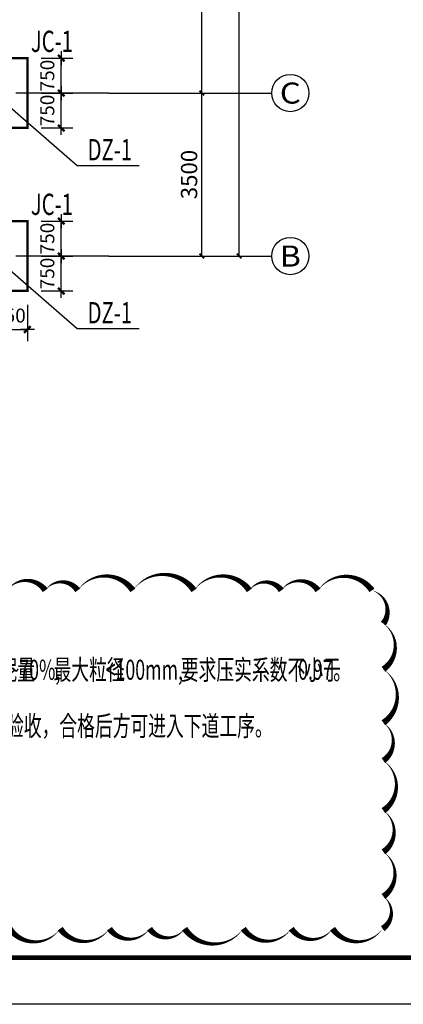
# Model space of a CAD drawing. Extents: x -1223809 to -273778, y -882326 to -116452.
# Drawn here: x -798544 to -790301, y -341296 to -320156 of the extents above; entities that cross this region are included whole.
import ezdxf
from ezdxf.enums import TextEntityAlignment as Align

# ---------------------------------------------------------------- set-up
doc = ezdxf.new("R2010")
doc.units = 0
doc.header["$LTSCALE"] = 1000
doc.header["$MEASUREMENT"] = 0
doc.linetypes.add('DOTE', pattern=[2.4200000000000004, 2, -0.2, 0.02, -0.2])
doc.layers.get('0').update_dxf_attribs({"linetype": 'CONTINUOUS'})
doc.layers.get('Defpoints').update_dxf_attribs({"color": 1, "linetype": 'CONTINUOUS'})
for name, color, linetype in [('AX', 1, 'DOTE'), ('AXIS', 3, 'CONTINUOUS'), ('AXIS_TEXT', 3, 'CONTINUOUS'), ('CL-0-图框', 3, 'CONTINUOUS'), ('ct', 2, 'CONTINUOUS'), ('GL', 2, 'CONTINUOUS'), ('图框(锁住)', 6, 'CONTINUOUS'), ('梁集中标注', 2, 'CONTINUOUS')]:
    doc.layers.add(name, color=color, linetype=linetype)
doc.layers.add('建筑修改记录', color=1, linetype='CONTINUOUS', plot=False)
doc.styles.add('_TCH_AXIS', font='COMPLEX', dxfattribs={"bigfont": '天和汉字'})
doc.styles.add('_TCH_DIM_T3', font='天和字符', dxfattribs={"width": 0.7, "bigfont": '天和汉字'})
doc.styles.add('COMPLEX', font='COMPLEX.shx')
doc.styles.add('hztxt', font='天和字符.shx', dxfattribs={"width": 0.8, "bigfont": '天和汉字.shx'})
doc.styles.add('天和', font='天和字符.shx', dxfattribs={"width": 0.65, "bigfont": '天和汉字.shx'})
doc.dimstyles.new('_TCH_ARCH&&100', dxfattribs={"dimtxt": 350, "dimasz": 100, "dimexe": 250, "dimexo": 300, "dimgap": 100, "dimtad": 1, "dimdec": 0, "dimzin": 0, "dimdsep": 46, "dimtxsty": '_TCH_DIM_T3', "dimblk": 'ARCHTICK', "dimcen": 0.09, "dimclrt": 7, "dimazin": 2, "dimtfac": 1, "dimtdec": 0, "dimtix": 1, "dimtmove": 2, "dimatfit": 3, "dimfxl": 0, "dimtolj": 1, "dimtzin": 0, "dimarcsym": 0})
doc.dimstyles.new('DIMN', dxfattribs={"dimtxt": 300, "dimasz": 1, "dimexe": 250, "dimexo": 300, "dimgap": 150, "dimtad": 1, "dimdec": 0, "dimzin": 0, "dimdsep": 46, "dimtxsty": 'hztxt', "dimblk": '_DIMX', "dimcen": 0.09, "dimclrt": 7, "dimadec": 0, "dimazin": 0, "dimtfac": 1, "dimtdec": 0, "dimtix": 1, "dimtmove": 2, "dimatfit": 3, "dimldrblk": '_DIMX', "dimfxl": 0, "dimtolj": 1, "dimtzin": 0, "dimarcsym": 0})

# ---------------------------------------------------------------- blocks, each defined once
blk = doc.blocks.new('_DIMX')
blk.add_line((-150, 0), (150, 0))
at = {"const_width": 50}
blk.add_lwpolyline([(-70, -70), (70, 70)], dxfattribs=at)
blk = doc.blocks.new('*D223')
at = {"layer": 'Defpoints', "color": 0, "linetype": 'ByBlock', "transparency": 16777216}
for p in [(-799128.6281732236, -325980.9618633471), (-798378.628172866, -325980.9618633471), (-798378.628172866, -326808.5201233111)]:
    blk.add_point(p, dxfattribs=at)
at = {"layer": 'GL', "color": 0, "linetype": 'ByBlock', "lineweight": -2, "transparency": 16777216}
for p, q in [((-799128.6281732236, -326280.9618633471), (-799128.6281732236, -327058.5201233111)), ((-798378.628172866, -326280.9618633471), (-798378.628172866, -327058.5201233111)), ((-799129.6281732236, -326808.5201233111), (-799130.6281732236, -326808.5201233111)), ((-799128.6281732236, -326808.5201233111), (-798378.628172866, -326808.5201233111)), ((-798377.628172866, -326808.5201233111), (-798376.628172866, -326808.5201233111))]:
    blk.add_line(p, q, dxfattribs=at)
blk.add_blockref('_DIMX', (-799128.6281732236, -326808.5201233111), dxfattribs=at)
at = {"layer": 'GL', "color": 0, "linetype": 'ByBlock', "lineweight": -2, "transparency": 16777216, "rotation": 180}
blk.add_blockref('_DIMX', (-798378.628172866, -326808.5201233111), dxfattribs=at)
at = {"layer": 'GL', "color": 7, "linetype": 'ByBlock', "transparency": 16777216, "insert": (-798753.6281730448, -326508.5201233111), "char_height": 300, "attachment_point": 5, "style": 'hztxt'}
blk.add_mtext('\\A1;750', dxfattribs=at)
blk = doc.blocks.new('*D224')
at = {"layer": 'Defpoints', "color": 0, "linetype": 'ByBlock', "transparency": 16777216}
for p in [(-798378.6281728664, -325230.961863824), (-797649.5789076651, -325230.961863824), (-798378.6281728664, -325980.9618633472)]:
    blk.add_point(p, dxfattribs=at)
at = {"layer": 'GL', "color": 0, "linetype": 'ByBlock', "lineweight": -2, "transparency": 16777216}
for p, q in [((-798078.6281728664, -325230.961863824), (-797399.5789076651, -325230.961863824)), ((-797649.5789076651, -325229.961863824), (-797649.5789076651, -325228.961863824)), ((-797649.5789076651, -325980.9618633472), (-797649.5789076651, -325230.961863824)), ((-798078.6281728664, -325980.9618633472), (-797399.5789076651, -325980.9618633472)), ((-797649.5789076651, -325981.9618633472), (-797649.5789076651, -325982.9618633472))]:
    blk.add_line(p, q, dxfattribs=at)
for p, rotation in [((-797649.5789076651, -325230.961863824), 270), ((-797649.5789076651, -325980.9618633472), 90)]:
    blk.add_blockref('_DIMX', p, dxfattribs=dict(at, rotation=rotation))
at = {"layer": 'GL', "color": 7, "linetype": 'ByBlock', "transparency": 16777216, "insert": (-797949.578907665, -325605.9618635853), "char_height": 300, "attachment_point": 5, "rotation": 90, "style": 'hztxt'}
blk.add_mtext('\\A1;750', dxfattribs=at)
blk = doc.blocks.new('*D225')
at = {"layer": 'Defpoints', "color": 0, "linetype": 'ByBlock', "transparency": 16777216}
for p in [(-798378.6281728664, -324480.9618633472), (-797649.5789074267, -324480.9618633472), (-798378.6281728664, -325230.961863824)]:
    blk.add_point(p, dxfattribs=at)
at = {"layer": 'GL', "color": 0, "linetype": 'ByBlock', "lineweight": -2, "transparency": 16777216}
for p, q in [((-798078.6281728664, -324480.9618633472), (-797399.5789074267, -324480.9618633472)), ((-797649.5789074267, -324479.9618633472), (-797649.5789074267, -324478.9618633472)), ((-797649.5789074267, -325230.961863824), (-797649.5789074267, -324480.9618633472)), ((-798078.6281728664, -325230.961863824), (-797399.5789074267, -325230.961863824)), ((-797649.5789074267, -325231.961863824), (-797649.5789074267, -325232.961863824))]:
    blk.add_line(p, q, dxfattribs=at)
for p, rotation in [((-797649.5789074267, -324480.9618633472), 270), ((-797649.5789074267, -325230.961863824), 90)]:
    blk.add_blockref('_DIMX', p, dxfattribs=dict(at, rotation=rotation))
at = {"layer": 'GL', "color": 7, "linetype": 'ByBlock', "transparency": 16777216, "insert": (-797949.5789074266, -324855.9618635853), "char_height": 300, "attachment_point": 5, "rotation": 90, "style": 'hztxt'}
blk.add_mtext('\\A1;750', dxfattribs=at)
blk = doc.blocks.new('*D134')
at = {"layer": 'Defpoints', "color": 0, "linetype": 'ByBlock', "transparency": 16777216}
for p in [(-798378.6281728664, -321730.9618633472), (-797649.5789071883, -321730.9618633472), (-798378.6281728664, -322480.9618628704)]:
    blk.add_point(p, dxfattribs=at)
at = {"layer": 'GL', "color": 0, "linetype": 'ByBlock', "lineweight": -2, "transparency": 16777216}
for p, q in [((-798078.6281728664, -321730.9618633472), (-797399.5789071883, -321730.9618633472)), ((-797649.5789071883, -321729.9618633472), (-797649.5789071883, -321728.9618633472)), ((-797649.5789071883, -322480.9618628704), (-797649.5789071883, -321730.9618633472)), ((-798078.6281728664, -322480.9618628704), (-797399.5789071883, -322480.9618628704)), ((-797649.5789071883, -322481.9618628704), (-797649.5789071883, -322482.9618628704))]:
    blk.add_line(p, q, dxfattribs=at)
for p, rotation in [((-797649.5789071883, -321730.9618633472), 270), ((-797649.5789071883, -322480.9618628704), 90)]:
    blk.add_blockref('_DIMX', p, dxfattribs=dict(at, rotation=rotation))
at = {"layer": 'GL', "color": 7, "linetype": 'ByBlock', "transparency": 16777216, "insert": (-797949.5789071881, -322105.9618631085), "char_height": 300, "attachment_point": 5, "rotation": 90, "style": 'hztxt'}
blk.add_mtext('\\A1;750', dxfattribs=at)
blk = doc.blocks.new('*D135')
at = {"layer": 'Defpoints', "color": 0, "linetype": 'ByBlock', "transparency": 16777216}
for p in [(-798378.6281728664, -320980.9618628704), (-797649.5789069498, -320980.9618628704), (-798378.6281728664, -321730.9618633472)]:
    blk.add_point(p, dxfattribs=at)
at = {"layer": 'GL', "color": 0, "linetype": 'ByBlock', "lineweight": -2, "transparency": 16777216}
for p, q in [((-798078.6281728664, -320980.9618628704), (-797399.5789069498, -320980.9618628704)), ((-797649.5789069498, -320979.9618628704), (-797649.5789069498, -320978.9618628704)), ((-797649.5789069498, -321730.9618633472), (-797649.5789069498, -320980.9618628704)), ((-798078.6281728664, -321730.9618633472), (-797399.5789069498, -321730.9618633472)), ((-797649.5789069498, -321731.9618633472), (-797649.5789069498, -321732.9618633472))]:
    blk.add_line(p, q, dxfattribs=at)
for p, rotation in [((-797649.5789069498, -320980.9618628704), 270), ((-797649.5789069498, -321730.9618633472), 90)]:
    blk.add_blockref('_DIMX', p, dxfattribs=dict(at, rotation=rotation))
at = {"layer": 'GL', "color": 7, "linetype": 'ByBlock', "transparency": 16777216, "insert": (-797949.5789069497, -321355.9618631085), "char_height": 300, "attachment_point": 5, "rotation": 90, "style": 'hztxt'}
blk.add_mtext('\\A1;750', dxfattribs=at)
blk = doc.blocks.new('CL-精典图框-2023-A1')
at = {"layer": 'CL-0-图框'}
for points in [[(0, 59397.00000000006), (84100.00000000047, 59397.00000000006), (84100.00000000047, 0), (0, 0)], [(4.656612873077393e-10, 0), (4.656612873077393e-10, 59397.00000000006), (84100.00000000047, 59397.00000000006), (84100.00000000047, 0)]]:
    blk.add_lwpolyline(points, close=True, dxfattribs=at)
at = {"layer": 'CL-0-图框', "const_width": 100}
blk.add_lwpolyline([(2500.000000000466, 1000), (83100.00000000047, 1000), (83100.00000000047, 58397.00000000006), (2500.000000000466, 58397.00000000006)], close=True, dxfattribs=at)
blk = doc.blocks.new('_ArchTick')
at = {"color": 0, "linetype": 'ByBlock', "const_width": 0.4}
blk.add_lwpolyline([(-0.5, -0.5), (0.5, 0.5)], dxfattribs=at)
blk = doc.blocks.new('*D1635')
at = {"layer": 'AXIS', "color": 0, "lineweight": -2, "transparency": 16777216}
for p, q in [((-796328.6281732935, -321730.961863821), (-794378.6281732935, -321730.961863821)), ((-794628.6281732935, -325230.961863821), (-794628.6281732935, -321730.961863821)), ((-796328.6281732935, -325230.961863821), (-794378.6281732935, -325230.961863821))]:
    blk.add_line(p, q, dxfattribs=at)
at = {"layer": 'Defpoints', "color": 0, "transparency": 16777216}
for p in [(-796628.6281732935, -321730.961863821), (-794628.6281732935, -321730.961863821), (-796628.6281732935, -325230.961863821)]:
    blk.add_point(p, dxfattribs=at)
at = {"layer": 'AXIS', "color": 0, "lineweight": -2, "transparency": 16777216, "xscale": 100, "yscale": 100, "zscale": 100}
for p, rotation in [((-794628.6281732935, -321730.961863821), 90), ((-794628.6281732935, -325230.961863821), 270)]:
    blk.add_blockref('_ArchTick', p, dxfattribs=dict(at, rotation=rotation))
at = {"layer": 'AXIS', "color": 7, "transparency": 16777216, "insert": (-794903.6281732934, -323480.9618638207), "char_height": 350, "attachment_point": 5, "rotation": 90, "style": '_TCH_DIM_T3'}
blk.add_mtext('\\A1;3500', dxfattribs=at)
blk = doc.blocks.new('*D1636')
at = {"layer": 'AXIS', "color": 0, "lineweight": -2, "transparency": 16777216}
for p, q in [((-796328.6281732935, -316730.961863821), (-794378.6281732935, -316730.961863821)), ((-794628.6281732935, -321730.961863821), (-794628.6281732935, -316730.961863821)), ((-796328.6281732935, -321730.961863821), (-794378.6281732935, -321730.961863821))]:
    blk.add_line(p, q, dxfattribs=at)
at = {"layer": 'Defpoints', "color": 0, "transparency": 16777216}
for p in [(-796628.6281732935, -316730.961863821), (-794628.6281732935, -316730.961863821), (-796628.6281732935, -321730.961863821)]:
    blk.add_point(p, dxfattribs=at)
at = {"layer": 'AXIS', "color": 0, "lineweight": -2, "transparency": 16777216, "xscale": 100, "yscale": 100, "zscale": 100}
for p, rotation in [((-794628.6281732935, -316730.961863821), 90), ((-794628.6281732935, -321730.961863821), 270)]:
    blk.add_blockref('_ArchTick', p, dxfattribs=dict(at, rotation=rotation))
at = {"layer": 'AXIS', "color": 7, "transparency": 16777216, "insert": (-794903.6281732934, -319230.9618638207), "char_height": 350, "attachment_point": 5, "rotation": 90, "style": '_TCH_DIM_T3'}
blk.add_mtext('\\A1;5000', dxfattribs=at)
blk = doc.blocks.new('*D1645')
at = {"layer": 'AXIS', "color": 0, "lineweight": -2, "transparency": 16777216}
for p, q in [((-796328.6281733532, -297030.961863821), (-793578.6281732935, -297030.961863821)), ((-793828.6281732935, -325230.961863821), (-793828.6281732935, -297030.961863821)), ((-796328.6281733532, -325230.961863821), (-793578.6281732935, -325230.961863821))]:
    blk.add_line(p, q, dxfattribs=at)
at = {"layer": 'Defpoints', "color": 0, "transparency": 16777216}
for p in [(-796628.6281733532, -297030.961863821), (-793828.6281732935, -297030.961863821), (-796628.6281733532, -325230.961863821)]:
    blk.add_point(p, dxfattribs=at)
at = {"layer": 'AXIS', "color": 0, "lineweight": -2, "transparency": 16777216, "xscale": 100, "yscale": 100, "zscale": 100}
for p, rotation in [((-793828.6281732935, -297030.961863821), 90), ((-793828.6281732935, -325230.961863821), 270)]:
    blk.add_blockref('_ArchTick', p, dxfattribs=dict(at, rotation=rotation))
at = {"layer": 'AXIS', "color": 7, "transparency": 16777216, "insert": (-794103.6281732934, -311130.9618638207), "char_height": 350, "attachment_point": 5, "rotation": 90, "style": '_TCH_DIM_T3'}
blk.add_mtext('\\A1;28200', dxfattribs=at)
blk = doc.blocks.new('_axiso')
blk.add_circle((0, 0), 0.5)
at = {"layer": 'AXIS_TEXT', "style": 'COMPLEX', "width": 1.041666666666667}
blk.add_attdef('A', text='', height=0.56, dxfattribs=at).set_placement((-0.25, -0.28), (0.25, -0.28), align=Align.FIT)

msp = doc.modelspace()

# ---------------------------------------------------------------- linework, layer by layer
for p, q in [((-798803.6281732236, -321980.9618633471), (-797311.4396266559, -323283.265490595)), ((-797311.4396266559, -323283.265490595), (-795977.9126363316, -323283.265490595)), ((-798803.6281732236, -325480.9618638239), (-797311.4396266559, -326783.2654910719)), ((-797311.4396266559, -326783.2654910719), (-795977.9126363316, -326783.2654910719))]:
    msp.add_line(p, q)
at = {"ltscale": 0.5}
msp.add_lwpolyline([(-816766.8280170724, -282899.0062725606), (-742666.8280170724, -282899.0062725606), (-742666.8280170724, -340296.0062725607), (-816766.8280170724, -340296.0062725607)], close=True, dxfattribs=at)
at = {"layer": 'AX'}
for p, q in [((-796628.6281732931, -321730.9618633441), (-813478.6281729256, -321730.9618638239)), ((-796628.6281732931, -325230.9618638209), (-813478.6281729852, -325230.9618647776))]:
    msp.add_line(p, q, dxfattribs=at)
at = {"layer": 'AXIS'}
for p, q in [((-796628.6281732931, -321730.9618638209), (-793128.6281732931, -321730.9618638209)), ((-796628.6281732931, -325230.9618638209), (-793128.6281732931, -325230.9618638209))]:
    msp.add_line(p, q, dxfattribs=at)
at = {"layer": 'ct', "color": 2, "linetype": 'ByBlock', "const_width": 50}
for points in [[(-799878.628172866, -320980.9618628703), (-798378.628172866, -320980.9618628703), (-798378.628172866, -322480.9618628703), (-799878.628172866, -322480.9618628703)], [(-799878.628172866, -324480.9618633471), (-798378.628172866, -324480.9618633471), (-798378.628172866, -325980.9618633471), (-799878.628172866, -325980.9618633471)]]:
    msp.add_lwpolyline(points, close=True, dxfattribs=at)
at = {"layer": '建筑修改记录'}
msp.add_lwpolyline([(-798810.6794090387, -332408.4765233782, 0, 133.3333333333333, -0.52056705), (-797994.5127372857, -332408.4765233782, 0, 133.3333333333333, -0.52056705), (-797296.4120058587, -332408.4765233782, 0, 133.3333333333333, -0.52056705), (-796111.1544805029, -332408.4765233782, 0, 133.3333333333333, -0.52056705), (-794796.9257341016, -332408.4765233782, 0, 133.3333333333333, -0.52056705), (-793608.6163577982, -332408.4765233782, 0, 133.3333333333333, -0.52056705), (-792922.2347340101, -332408.4765233782, 0, 133.3333333333333, -0.52056705), (-792134.3688933777, -332408.4765233782, 0, 133.3333333333333, -0.52056705), (-790974.9300270386, -332408.4765233782, 0, 133.3333333333333, -0.52056705), (-790728.8212081294, -333122.7241606597, 0, 133.3333333333333, -0.52056705), (-790728.8212081294, -334102.3479691662, 0, 133.3333333333333, -0.52056705), (-790728.8212081294, -335251.2274312266, 0, 133.3333333333333, -0.52056705), (-790728.8212081294, -336065.0340049135, 0, 133.3333333333333, -0.52056705), (-790728.8212081294, -337137.8003043408, 0, 133.3333333333333, -0.52056705), (-790728.8212081294, -338023.5898690451, 0, 133.3333333333333, -0.52056705), (-790728.8212081294, -338980.3247954447, 0, 133.3333333333333, -0.52056705), (-790745.4233374506, -339672.0979624074, 0, 133.3333333333333, -0.52056705), (-791821.9942777258, -339672.0979624074, 0, 133.3333333333333, -0.52056705), (-792708.1907558899, -339672.0979624074, 0, 133.3333333333333, -0.52056705), (-793738.9432406052, -339672.0979624074, 0, 133.3333333333333, -0.52056705), (-795000.8225704187, -339672.0979624074, 0, 133.3333333333333, -0.52056705), (-795753.103829002, -339672.0979624074, 0, 133.3333333333333, -0.52056705), (-796615.3737957368, -339672.0979624074, 0, 133.3333333333333, -0.52056705), (-797673.1453341749, -339672.0979624074, 0, 133.3333333333333, -0.52056705), (-798760.3774070938, -339672.0979624074, 0, 133.3333333333333, -0.52056705)], format="xyseb", dxfattribs=at)

# ---------------------------------------------------------------- block references
at = {"layer": 'AXIS'}
ref = msp.add_blockref('_axiso', (-792728.6281732931, -321730.9618638209), dxfattribs=dict(at, xscale=800, yscale=800, zscale=800))
ref.add_attrib('A', 'C', dxfattribs={"layer": 'AXIS_TEXT', "ltscale": 0.5, "height": 452.5483399593904, "style": '_TCH_AXIS', "width": 1.400000000000236}).set_placement((-792954.9023432728, -321957.2360338006), (-792502.3540033133, -321957.2360338006), align=Align.FIT)
ref = msp.add_blockref('_axiso', (-792728.6281732931, -325230.9618638209), dxfattribs=dict(at, xscale=800, yscale=800, zscale=800))
ref.add_attrib('A', 'B', dxfattribs={"layer": 'AXIS_TEXT', "ltscale": 0.5, "height": 452.5483399593904, "style": '_TCH_AXIS', "width": 1.235294117647268}).set_placement((-792954.9023432728, -325457.2360338006), (-792502.3540033133, -325457.2360338006), align=Align.FIT)
at = {"layer": 'CL-0-图框'}
msp.add_blockref('CL-精典图框-2023-A1', (-825766.8280170729, -341296.0062725607), dxfattribs=at)

# ---------------------------------------------------------------- texts
at = {"layer": '图框(锁住)', "color": 3, "linetype": 'Continuous', "style": '天和', "width": 0.7}
for s, p in [('JC-1', (-798303.695260397, -320848.3273447237)), ('DZ-1', (-797084.7364325741, -323175.3071947729)), ('JC-1', (-798303.695260397, -324348.3273452006)), ('DZ-1', (-797084.7364325741, -326675.3071952497))]:
    msp.add_text(s, height=456, dxfattribs=at).set_placement(p)
at = {"layer": '梁集中标注', "style": '天和', "width": 0.65}
for s, p in [('夯实回填至设计标高，含泥量', (-803179.7826228295, -334328.1963187861)), ('50%~70%,', (-799539.7826228293, -334328.1963187861)), ('最大粒径', (-797816.7056997523, -334328.1963187861)), ('<100mm,', (-796696.7056997522, -334328.1963187861)), ('要求压实系数不小于', (-795081.3210843675, -334328.1963187861)), ('0.97', (-792561.3210843673, -334328.1963187861)), ('。', (-791807.4749305211, -334328.1963187861)), ('、现场应对夯实土进行密实度检验，在施工结束后进行承载力检验。检测完成后通知五方主体基础验收，合格后方可进入下道工序。', (-815262.8595459071, -335534.35016494))]:
    msp.add_text(s, height=430.7692307692557, dxfattribs=at).set_placement(p)

# ---------------------------------------------------------------- dimensions: what is measured, and where the dimension line sits
at = {"layer": 'AXIS'}
for p1, p2, distance, picture, middle in [((-796628.6281733527, -325230.9618638209), (-796628.6281733527, -297030.9618638209), -2800.000000059139, '*D1645', (-794103.6281732934, -311130.9618638207)), ((-796628.6281732931, -321730.9618638209), (-796628.6281732931, -316730.9618638209), -1999.9999999995343, '*D1636', (-794903.6281732934, -319230.9618638207)), ((-796628.6281732931, -325230.9618638209), (-796628.6281732931, -321730.9618638209), -1999.9999999995343, '*D1635', (-794903.6281732934, -323480.9618638207))]:
    dim = msp.add_aligned_dim(p1=p1, p2=p2, distance=distance, dimstyle='_TCH_ARCH&&100', dxfattribs=at)
    dim.commit()
    dim.dimension.update_dxf_attribs({"geometry": picture, "text_midpoint": middle})
at = {"layer": 'GL', "color": 0, "linetype": 'ByBlock'}
for base, p1, p2, picture, middle in [((-797649.5789069498, -320980.9618628704), (-798378.628172866, -321730.9618633471), (-798378.628172866, -320980.9618628703), '*D135', (-797949.5789069497, -321355.9618631085)), ((-797649.5789071883, -321730.9618633472), (-798378.628172866, -322480.9618628703), (-798378.628172866, -321730.9618633471), '*D134', (-797949.5789071881, -322105.9618631085)), ((-797649.5789074267, -324480.9618633472), (-798378.628172866, -325230.9618638239), (-798378.628172866, -324480.9618633471), '*D225', (-797949.5789074266, -324855.9618635853)), ((-797649.5789076651, -325230.961863824), (-798378.628172866, -325980.9618633471), (-798378.628172866, -325230.9618638239), '*D224', (-797949.578907665, -325605.9618635853))]:
    dim = msp.add_linear_dim(base=base, p1=p1, p2=p2, angle=90, dimstyle='DIMN', override={"dimfxl": 2.5}, dxfattribs=at)
    dim.commit()
    dim.dimension.update_dxf_attribs({"geometry": picture, "text_midpoint": middle})
dim = msp.add_linear_dim(base=(-798378.628172866, -326808.5201233111), p1=(-799128.6281732236, -325980.9618633471), p2=(-798378.628172866, -325980.9618633471), dimstyle='DIMN', override={"dimfxl": 2.5}, dxfattribs=at)
dim.commit()
dim.dimension.update_dxf_attribs({"geometry": '*D223', "text_midpoint": (-798753.6281730448, -326508.5201233111)})

doc.saveas('drawing.dxf')
